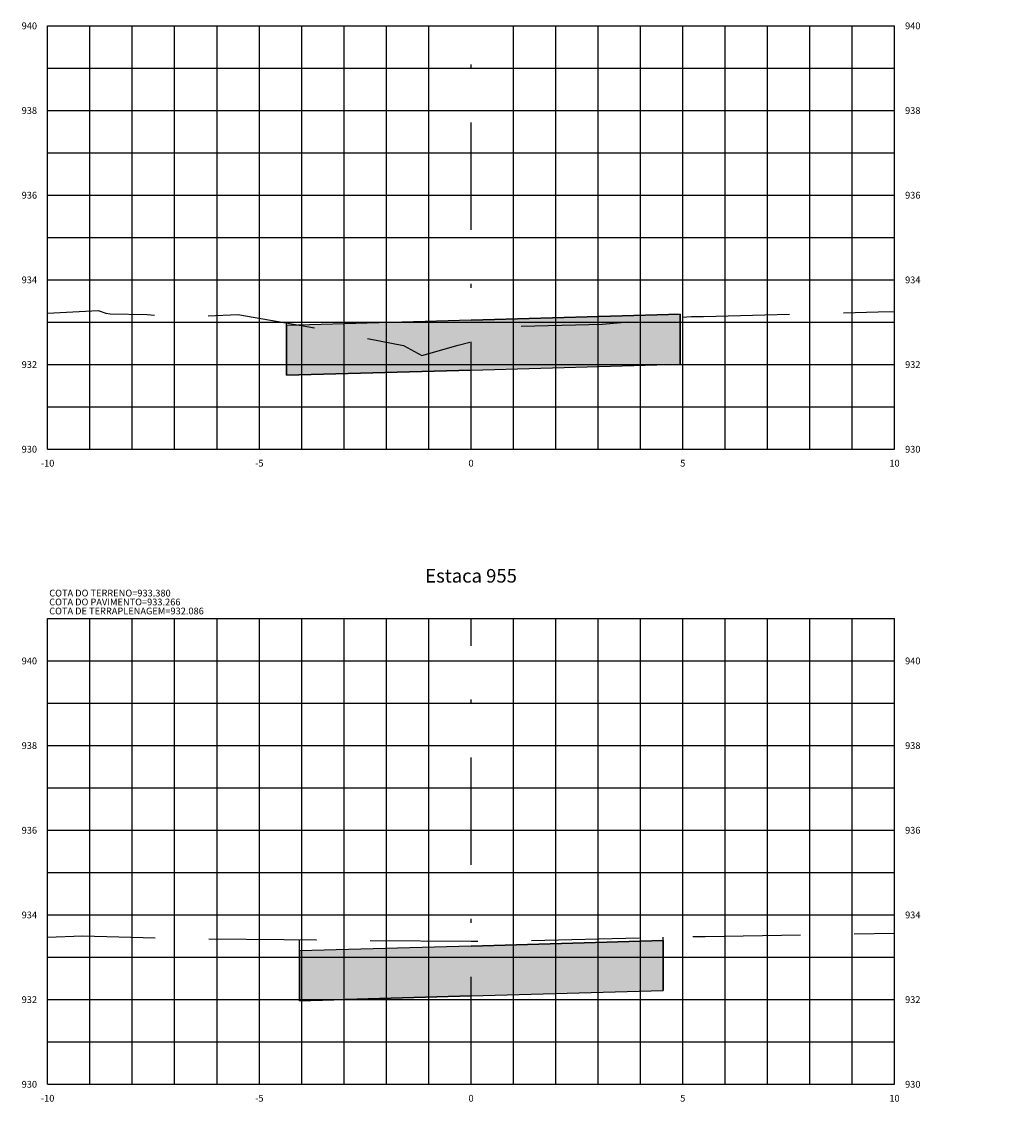
# Model space of a CAD drawing. Units: metres. Extents: x 682361 to 683711, y 7190702 to 7190749.
# Drawn here: x 682922 to 682945, y 7190705 to 7190731 of the extents above; entities that cross this region are included whole.
import ezdxf
from ezdxf.enums import TextEntityAlignment as Align

# ---------------------------------------------------------------- set-up
doc = ezdxf.new("R2010")
doc.units = ezdxf.units.M
doc.linetypes.add('DASHDOT', pattern=[25.4, 12.7, -6.35, 0, -6.35])
doc.linetypes.add('HIDDEN', pattern=[9.525, 6.35, -3.175])
for name, color, linetype in [('COTA DA TERRAPLENAGEM', 10, 'Continuous'), ('COTA DO PAVIMENTO', 10, 'Continuous'), ('COTA DO TERRENO', 90, 'Continuous'), ('EIXO PROJETADO', 6, 'DASHDOT'), ('HACHURA DE PAVIMENTO', 252, 'Continuous'), ('TITULO SEÇÕES', 6, 'Continuous'), ('XEG', 3, 'HIDDEN'), ('XFG', 4, 'Continuous'), ('XGRID', 8, 'Continuous'), ('XGRIDT', 7, 'Continuous')]:
    doc.layers.add(name, color=color, linetype=linetype)
doc.styles.add('ROMANS', font='romans.shx', dxfattribs={"height": 0.25})

msp = doc.modelspace()

# ---------------------------------------------------------------- hatches: boundary and pattern name
at = {"layer": 'HACHURA DE PAVIMENTO'}
h = msp.add_hatch(color=252, dxfattribs=at)
h.paths.add_polyline_path([(682938.25, 7190737.404), (682932.87, 7190737.253), (682927.92, 7190737.114), (682927.92, 7190735.934), (682932.87, 7190736.073), (682938.25, 7190736.224)])
h.paths.add_polyline_path([(682937.81, 7190723.692), (682932.87, 7190723.553), (682928.51, 7190723.431), (682928.51, 7190722.251), (682932.87, 7190722.373), (682937.81, 7190722.512)])
h.paths.add_polyline_path([(682937.41, 7190708.898), (682932.87, 7190708.771), (682928.82, 7190708.658), (682928.82, 7190707.478), (682932.87, 7190707.591), (682937.41, 7190707.718)])
h.paths.add_polyline_path([(682963.73, 7190706.028), (682957.87, 7190705.864), (682952.08, 7190705.701), (682952.08, 7190704.521), (682957.87, 7190704.684), (682963.73, 7190704.848)])
h.paths.add_polyline_path([(682964.22, 7190722.563), (682957.87, 7190722.385), (682951.11, 7190722.196), (682951.11, 7190721.016), (682957.87, 7190721.205), (682964.22, 7190721.383)])
h.paths.add_polyline_path([(682964.76, 7190739.02), (682958.16, 7190738.835), (682958.16, 7190737.655), (682964.76, 7190737.84)])
h.paths.add_polyline_path([(682956.45, 7190738.935), (682950.45, 7190738.815), (682950.45, 7190737.635), (682956.45, 7190737.755)])

# ---------------------------------------------------------------- linework, layer by layer
at = {"layer": 'EIXO PROJETADO', "ltscale": 0.2}
for p, q in [((682932.87, 7190720.505), (682932.87, 7190730.505)), ((682932.87, 7190705.505), (682932.87, 7190716.505))]:
    msp.add_line(p, q, dxfattribs=at)
at = {"layer": 'XEG', "ltscale": 0.4, "flags": 128}
for points in [[(682922.87, 7190723.72), (682924.061, 7190723.781), (682924.244, 7190723.72), (682924.347, 7190723.703), (682925.222, 7190723.691), (682925.848, 7190723.627), (682927.358, 7190723.686), (682929.038, 7190723.399), (682931.275, 7190722.954), (682931.705, 7190722.719), (682932.566, 7190722.96), (682932.87, 7190723.043), (682933.986, 7190723.409), (682935.971, 7190723.458), (682938.074, 7190723.643), (682938.363, 7190723.639), (682942.484, 7190723.749), (682942.87, 7190723.756)], [(682922.87, 7190708.98), (682923.695, 7190709.008), (682925.699, 7190708.961), (682926.511, 7190708.942), (682928.451, 7190708.928), (682929.208, 7190708.917), (682930.246, 7190708.9), (682932.87, 7190708.885), (682933.397, 7190708.882), (682933.484, 7190708.883), (682934.275, 7190708.898), (682937.893, 7190708.991), (682937.92, 7190708.99), (682938.402, 7190708.995), (682942.87, 7190709.075)]]:
    msp.add_lwpolyline(points, dxfattribs=at)
at = {"layer": 'XFG', "color": 1}
for points in [[(682937.81, 7190723.692), (682932.87, 7190723.553), (682928.51, 7190723.431), (682928.51, 7190722.251), (682932.87, 7190722.373), (682937.81, 7190722.512)], [(682937.41, 7190708.898), (682932.87, 7190708.771), (682928.82, 7190708.658), (682928.82, 7190707.478), (682932.87, 7190707.591), (682937.41, 7190707.718)]]:
    msp.add_lwpolyline(points, close=True, dxfattribs=at)
for points in [[(682932.87, 7190723.553), (682937.81, 7190723.692), (682937.81, 7190722.512)], [(682932.87, 7190723.553), (682928.51, 7190723.431), (682928.51, 7190722.251)], [(682928.51, 7190722.251), (682928.51, 7190722.251), (682928.51, 7190723.489)], [(682937.81, 7190722.512), (682937.81, 7190722.512), (682937.81, 7190723.62)], [(682932.87, 7190722.373), (682937.81, 7190722.512)], [(682932.87, 7190722.373), (682932.87, 7190722.373), (682928.51, 7190722.251)], [(682928.82, 7190707.478), (682928.82, 7190707.478), (682928.82, 7190708.923)], [(682932.87, 7190708.771), (682937.41, 7190708.898), (682937.41, 7190707.718)], [(682937.41, 7190707.718), (682937.41, 7190707.718), (682937.41, 7190708.979)], [(682932.87, 7190708.771), (682928.82, 7190708.658), (682928.82, 7190707.478)], [(682932.87, 7190707.591), (682932.87, 7190707.591), (682928.82, 7190707.478)], [(682932.87, 7190707.591), (682937.41, 7190707.718)]]:
    msp.add_lwpolyline(points, dxfattribs=at)
at = {"layer": 'XGRID'}
for p, q in [((682922.87, 7190720.505), (682922.87, 7190730.505)), ((682922.87, 7190730.505), (682942.87, 7190730.505)), ((682923.87, 7190720.505), (682923.87, 7190730.505)), ((682924.87, 7190720.505), (682924.87, 7190730.505)), ((682925.87, 7190720.505), (682925.87, 7190730.505)), ((682926.87, 7190720.505), (682926.87, 7190730.505)), ((682927.87, 7190720.505), (682927.87, 7190730.505)), ((682928.87, 7190720.505), (682928.87, 7190730.505)), ((682929.87, 7190720.505), (682929.87, 7190730.505)), ((682930.87, 7190720.505), (682930.87, 7190730.505)), ((682931.87, 7190720.505), (682931.87, 7190730.505)), ((682933.87, 7190720.505), (682933.87, 7190730.505)), ((682934.87, 7190720.505), (682934.87, 7190730.505)), ((682935.87, 7190720.505), (682935.87, 7190730.505)), ((682936.87, 7190720.505), (682936.87, 7190730.505)), ((682937.87, 7190720.505), (682937.87, 7190730.505)), ((682938.87, 7190720.505), (682938.87, 7190730.505)), ((682939.87, 7190720.505), (682939.87, 7190730.505)), ((682940.87, 7190720.505), (682940.87, 7190730.505)), ((682941.87, 7190720.505), (682941.87, 7190730.505)), ((682942.87, 7190720.505), (682942.87, 7190730.505)), ((682922.87, 7190729.505), (682942.87, 7190729.505)), ((682922.87, 7190728.505), (682942.87, 7190728.505)), ((682922.87, 7190727.505), (682942.87, 7190727.505)), ((682922.87, 7190726.505), (682942.87, 7190726.505)), ((682922.87, 7190725.505), (682942.87, 7190725.505)), ((682922.87, 7190724.505), (682942.87, 7190724.505)), ((682922.87, 7190723.505), (682942.87, 7190723.505)), ((682922.87, 7190722.505), (682942.87, 7190722.505)), ((682922.87, 7190721.505), (682942.87, 7190721.505)), ((682922.87, 7190720.505), (682942.87, 7190720.505)), ((682922.87, 7190705.505), (682922.87, 7190716.505)), ((682922.87, 7190716.505), (682942.87, 7190716.505)), ((682923.87, 7190705.505), (682923.87, 7190716.505)), ((682924.87, 7190705.505), (682924.87, 7190716.505)), ((682925.87, 7190705.505), (682925.87, 7190716.505)), ((682926.87, 7190705.505), (682926.87, 7190716.505)), ((682927.87, 7190705.505), (682927.87, 7190716.505)), ((682928.87, 7190705.505), (682928.87, 7190716.505)), ((682929.87, 7190705.505), (682929.87, 7190716.505)), ((682930.87, 7190705.505), (682930.87, 7190716.505)), ((682931.87, 7190705.505), (682931.87, 7190716.505)), ((682933.87, 7190705.505), (682933.87, 7190716.505)), ((682934.87, 7190705.505), (682934.87, 7190716.505)), ((682935.87, 7190705.505), (682935.87, 7190716.505)), ((682936.87, 7190705.505), (682936.87, 7190716.505)), ((682937.87, 7190705.505), (682937.87, 7190716.505)), ((682938.87, 7190705.505), (682938.87, 7190716.505)), ((682939.87, 7190705.505), (682939.87, 7190716.505)), ((682940.87, 7190705.505), (682940.87, 7190716.505)), ((682941.87, 7190705.505), (682941.87, 7190716.505)), ((682942.87, 7190705.505), (682942.87, 7190716.505)), ((682922.87, 7190715.505), (682942.87, 7190715.505)), ((682922.87, 7190714.505), (682942.87, 7190714.505)), ((682922.87, 7190713.505), (682942.87, 7190713.505)), ((682922.87, 7190712.505), (682942.87, 7190712.505)), ((682922.87, 7190711.505), (682942.87, 7190711.505)), ((682922.87, 7190710.505), (682942.87, 7190710.505)), ((682922.87, 7190709.505), (682942.87, 7190709.505)), ((682922.87, 7190708.505), (682942.87, 7190708.505)), ((682922.87, 7190707.505), (682942.87, 7190707.505)), ((682922.87, 7190706.505), (682942.87, 7190706.505)), ((682922.87, 7190705.505), (682942.87, 7190705.505))]:
    msp.add_line(p, q, dxfattribs=at)

# ---------------------------------------------------------------- texts
at = {"layer": 'COTA DA TERRAPLENAGEM', "style": 'ROMANS'}
msp.add_text('COTA DE TERRAPLENAGEM=932.086', height=0.16, dxfattribs=at).set_placement((682922.907, 7190716.764), align=Align.TOP_LEFT)
msp.add_text('COTA DE TERRAPLENAGEM=932.086', height=0.16, dxfattribs=at).set_placement((682922.907, 7190716.764), align=Align.TOP_LEFT)
at = {"layer": 'COTA DO PAVIMENTO', "style": 'ROMANS'}
msp.add_text('COTA DO PAVIMENTO=933.266', height=0.16, dxfattribs=at).set_placement((682922.907, 7190716.977), align=Align.TOP_LEFT)
msp.add_text('COTA DO PAVIMENTO=933.266', height=0.16, dxfattribs=at).set_placement((682922.907, 7190716.977), align=Align.TOP_LEFT)
at = {"layer": 'COTA DO TERRENO', "style": 'ROMANS'}
msp.add_text('COTA DO TERRENO=933.380', height=0.16, dxfattribs=at).set_placement((682922.908, 7190716.977), align=Align.BOTTOM_LEFT)
msp.add_text('COTA DO TERRENO=933.380', height=0.16, dxfattribs=at).set_placement((682922.908, 7190716.977), align=Align.BOTTOM_LEFT)
at = {"layer": 'TITULO SEÇÕES', "style": 'ROMANS'}
msp.add_text('Estaca 955', height=0.32, dxfattribs=at).set_placement((682932.87, 7190717.255), align=Align.BOTTOM_CENTER)
at = {"layer": 'XGRIDT', "style": 'ROMANS'}
for s, p in [('940', (682922.62, 7190730.505)), ('938', (682922.62, 7190728.505)), ('936', (682922.62, 7190726.505)), ('934', (682922.62, 7190724.505)), ('932', (682922.62, 7190722.505)), ('930', (682922.62, 7190720.505)), ('940', (682922.62, 7190715.505)), ('938', (682922.62, 7190713.505)), ('936', (682922.62, 7190711.505)), ('934', (682922.62, 7190709.505)), ('932', (682922.62, 7190707.505)), ('930', (682922.62, 7190705.505))]:
    msp.add_text(s, height=0.16, dxfattribs=at).set_placement(p, align=Align.MIDDLE_RIGHT)
for s, p in [('940', (682943.12, 7190730.505)), ('938', (682943.12, 7190728.505)), ('936', (682943.12, 7190726.505)), ('934', (682943.12, 7190724.505)), ('932', (682943.12, 7190722.505)), ('930', (682943.12, 7190720.505)), ('940', (682943.12, 7190715.505)), ('938', (682943.12, 7190713.505)), ('936', (682943.12, 7190711.505)), ('934', (682943.12, 7190709.505)), ('932', (682943.12, 7190707.505)), ('930', (682943.12, 7190705.505))]:
    msp.add_text(s, height=0.16, dxfattribs=at).set_placement(p, align=Align.MIDDLE_LEFT)
for s, p in [('-10', (682922.87, 7190720.255)), ('-5', (682927.87, 7190720.255)), ('0', (682932.87, 7190720.255)), ('5', (682937.87, 7190720.255)), ('10', (682942.87, 7190720.255)), ('-10', (682922.87, 7190705.255)), ('-5', (682927.87, 7190705.255)), ('0', (682932.87, 7190705.255)), ('5', (682937.87, 7190705.255)), ('10', (682942.87, 7190705.255))]:
    msp.add_text(s, height=0.16, dxfattribs=at).set_placement(p, align=Align.TOP_CENTER)

doc.saveas('drawing.dxf')
